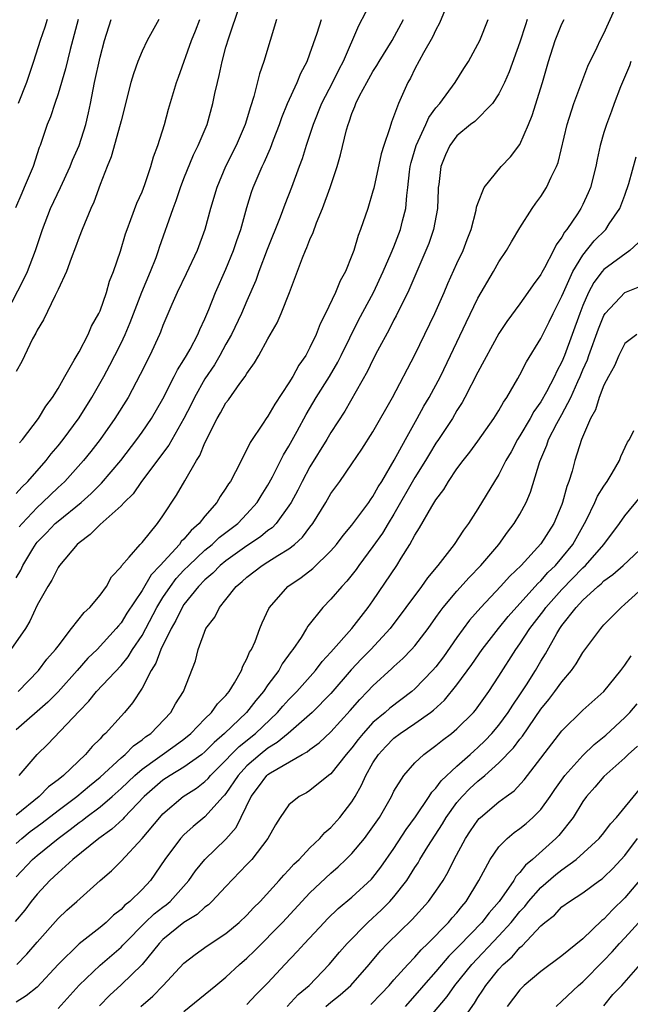
# Model space of a CAD drawing. Units: inches. Extents: x 2580000 to 2583000, y 1533000 to 1536000.
# Drawn here: x 2580377 to 2580436, y 1533553 to 1533647 of the extents above; entities that cross this region are included whole.
import ezdxf

# ---------------------------------------------------------------- set-up
doc = ezdxf.new("R2010")
doc.units = ezdxf.units.IN
doc.header["$MEASUREMENT"] = 0
doc.layers.add('LD25801533_2ft', color=254, linetype='Continuous')

msp = doc.modelspace()

# ---------------------------------------------------------------- linework, layer by layer
at = {"layer": 'LD25801533_2ft'}
for points, elevation in [([(2580410.958, 1533648.958), (2580409.617, 1533646.383), (2580408.174, 1533643), (2580407.757, 1533642.243), (2580407.148, 1533641), (2580406.107, 1533639), (2580405.308, 1533637), (2580404.652, 1533635), (2580404.266, 1533633.733), (2580403.985, 1533633), (2580403.258, 1533631), (2580402.616, 1533629.384), (2580402.171, 1533628.171), (2580400.921, 1533625.079), (2580400.145, 1533623), (2580399.852, 1533622.147), (2580399, 1533620.198), (2580398.494, 1533619), (2580397.532, 1533617), (2580397, 1533616.082), (2580396.407, 1533615), (2580395.894, 1533614.106), (2580395, 1533612.769), (2580393.997, 1533611), (2580393.671, 1533610.329), (2580392.99, 1533609), (2580391.56, 1533606.44), (2580388.957, 1533603), (2580388.171, 1533601.829), (2580387.309, 1533601), (2580387, 1533600.676), (2580385, 1533598.912), (2580384.07, 1533597.93), (2580383, 1533597.146), (2580382.83, 1533597), (2580381.14, 1533595), (2580381, 1533594.794), (2580380.415, 1533593.585), (2580380.015, 1533593), (2580379, 1533591.211), (2580378.312, 1533589.688), (2580377.89, 1533589), (2580376.519, 1533587)], 7596), ([(2580418.513, 1533649.487), (2580417.356, 1533646.644), (2580417, 1533646.025), (2580416.684, 1533645.316), (2580415.806, 1533643.807), (2580415, 1533642.283), (2580414.587, 1533641.413), (2580414.333, 1533641), (2580413.437, 1533639), (2580412.77, 1533637.23), (2580412.691, 1533637), (2580412.585, 1533636.585), (2580412.039, 1533635), (2580411.799, 1533634.201), (2580411.073, 1533630.927), (2580411, 1533630.643), (2580410.499, 1533629), (2580409.823, 1533627), (2580409.579, 1533626.42), (2580409.175, 1533625), (2580409, 1533624.529), (2580408.386, 1533623), (2580407.89, 1533622.11), (2580407.436, 1533621), (2580406.47, 1533619), (2580405.978, 1533618.022), (2580405.587, 1533617), (2580405, 1533615.75), (2580404.6, 1533615), (2580403.942, 1533614.058), (2580403.381, 1533613), (2580403, 1533612.378), (2580401.643, 1533610.356), (2580401, 1533609.225), (2580400.832, 1533609), (2580400.544, 1533608.544), (2580399.307, 1533606.693), (2580399, 1533606.032), (2580397.905, 1533603.905), (2580397.418, 1533603), (2580397.244, 1533602.756), (2580397, 1533602.356), (2580396.447, 1533601.553), (2580396.126, 1533601), (2580395, 1533599.705), (2580394.457, 1533599), (2580393.669, 1533598.331), (2580393, 1533597.516), (2580392.734, 1533597.266), (2580392.557, 1533597), (2580390.729, 1533595), (2580389.884, 1533594.116), (2580389, 1533592.603), (2580387.559, 1533590.441), (2580387, 1533589.529), (2580386.748, 1533589.252), (2580386.551, 1533589), (2580384.727, 1533587), (2580383.845, 1533586.155), (2580382.835, 1533585), (2580381, 1533582.959), (2580380.023, 1533581.977), (2580377, 1533579.332)], 7600), ([(2580377, 1533565.331), (2580378.565, 1533567), (2580379, 1533567.381), (2580381.013, 1533569), (2580382.166, 1533569.834), (2580383, 1533570.504), (2580383.294, 1533570.706), (2580383.653, 1533571), (2580385, 1533572.007), (2580386.153, 1533573), (2580387, 1533573.755), (2580388.307, 1533575), (2580389, 1533575.598), (2580392.166, 1533577.834), (2580393, 1533578.448), (2580393.664, 1533579), (2580395, 1533580.377), (2580395.63, 1533581), (2580396.186, 1533581.814), (2580397, 1533582.627), (2580397.308, 1533583), (2580397.821, 1533583.821), (2580398.485, 1533585), (2580398.601, 1533585.399), (2580399, 1533586.107), (2580399.255, 1533586.745), (2580399.423, 1533587), (2580399.769, 1533587.769), (2580400.235, 1533589), (2580400.461, 1533589.539), (2580401.096, 1533590.904), (2580401.155, 1533591), (2580402.904, 1533593), (2580404.157, 1533593.843), (2580405.28, 1533594.721), (2580407, 1533596.399), (2580407.52, 1533597), (2580408.154, 1533597.846), (2580409, 1533598.84), (2580410.608, 1533601), (2580410.761, 1533601.239), (2580411, 1533601.554), (2580411.508, 1533602.492), (2580411.833, 1533603), (2580413.028, 1533605.028), (2580414.091, 1533607), (2580415.224, 1533609), (2580415.847, 1533610.154), (2580416.342, 1533611), (2580417.424, 1533613), (2580418.403, 1533615), (2580419.877, 1533618.123), (2580421, 1533620.438), (2580422.489, 1533623), (2580423, 1533623.909), (2580423.737, 1533625), (2580424.193, 1533625.807), (2580425, 1533627.157), (2580426.173, 1533629), (2580426.511, 1533629.489), (2580427, 1533630.145), (2580427.534, 1533631), (2580427.968, 1533631.968), (2580428.49, 1533633), (2580428.635, 1533633.365), (2580429.491, 1533637), (2580430.135, 1533639), (2580431.466, 1533642.534), (2580432.369, 1533644.369), (2580432.654, 1533645), (2580433, 1533645.652), (2580434.661, 1533649.339)], 7608), ([(2580377, 1533601.849), (2580377.541, 1533602.459), (2580378.12, 1533603), (2580379.882, 1533605), (2580380.36, 1533605.64), (2580381, 1533606.393), (2580381.49, 1533607), (2580383, 1533609.068), (2580384.205, 1533611), (2580385.353, 1533613), (2580385.932, 1533614.068), (2580386.414, 1533615), (2580387, 1533616.158), (2580387.402, 1533617), (2580387.874, 1533618.125), (2580388.974, 1533621.026), (2580389.801, 1533623), (2580390.341, 1533624.341), (2580390.583, 1533625), (2580390.681, 1533625.319), (2580391.964, 1533629), (2580392.26, 1533629.74), (2580392.677, 1533631), (2580393, 1533631.843), (2580393.9, 1533634.1), (2580394.348, 1533635), (2580395.197, 1533637), (2580395.76, 1533639), (2580395.947, 1533639.947), (2580396.178, 1533641), (2580396.345, 1533641.655), (2580396.631, 1533643), (2580397, 1533644.366), (2580397.257, 1533645.257), (2580398.278, 1533648.278)], 7590), ([(2580376.063, 1533619), (2580377.743, 1533622.257), (2580378.077, 1533623), (2580378.84, 1533625), (2580379.514, 1533627), (2580380.29, 1533629), (2580381.235, 1533631), (2580382.159, 1533633), (2580382.39, 1533633.61), (2580383.005, 1533635), (2580383.644, 1533637), (2580383.897, 1533638.103), (2580384.083, 1533639), (2580384.471, 1533641), (2580385, 1533643.413), (2580385.424, 1533645), (2580386.061, 1533647)], 7584), ([(2580382.934, 1533647), (2580382.152, 1533644.152), (2580381.703, 1533642.297), (2580381, 1533639.906), (2580380.685, 1533639), (2580380.274, 1533637.726), (2580379.971, 1533637), (2580379.465, 1533635.465), (2580379.304, 1533635), (2580379.211, 1533634.789), (2580378.629, 1533633), (2580377.784, 1533631), (2580377.538, 1533630.462), (2580376.956, 1533629.044)], 7582), ([(2580377, 1533568.528), (2580377.538, 1533569), (2580378.354, 1533569.646), (2580379, 1533570.143), (2580379.501, 1533570.499), (2580381, 1533571.658), (2580382.782, 1533573), (2580383.986, 1533574.014), (2580385, 1533574.823), (2580387, 1533576.669), (2580387.394, 1533577), (2580388.186, 1533577.814), (2580389, 1533578.388), (2580389.335, 1533578.665), (2580389.831, 1533579), (2580391.749, 1533581), (2580392.189, 1533581.811), (2580392.95, 1533583), (2580394.089, 1533585.911), (2580394.355, 1533587), (2580395.09, 1533589), (2580395.926, 1533590.074), (2580396.372, 1533591), (2580397, 1533591.758), (2580397.975, 1533593), (2580398.544, 1533593.456), (2580399, 1533593.896), (2580400.447, 1533595), (2580401, 1533595.334), (2580401.949, 1533595.949), (2580403, 1533596.58), (2580403.532, 1533597), (2580404.301, 1533597.699), (2580405, 1533598.646), (2580405.28, 1533599), (2580406.516, 1533601), (2580407, 1533601.836), (2580407.838, 1533603), (2580409, 1533604.665), (2580409.939, 1533606.061), (2580411, 1533607.732), (2580412.855, 1533611), (2580415, 1533615.068), (2580416.883, 1533619), (2580417.771, 1533621), (2580418.137, 1533621.864), (2580419, 1533623.749), (2580419.594, 1533625), (2580419.972, 1533626.028), (2580420.359, 1533627), (2580420.835, 1533628.835), (2580420.882, 1533629.118), (2580421, 1533629.485), (2580421.61, 1533631), (2580423.228, 1533633), (2580424.098, 1533633.902), (2580425, 1533635.097), (2580425.832, 1533637), (2580426.161, 1533637.839), (2580427.145, 1533641), (2580427.736, 1533643), (2580428.363, 1533645), (2580429, 1533646.584), (2580429.205, 1533647)], 7606), ([(2580425.707, 1533647), (2580425.52, 1533646.48), (2580425, 1533644.829), (2580423.992, 1533642.008), (2580423.531, 1533641), (2580423, 1533639.901), (2580422.381, 1533639), (2580420.708, 1533637.292), (2580420.299, 1533637), (2580419, 1533635.921), (2580418.323, 1533635), (2580417.91, 1533634.09), (2580417.469, 1533633), (2580417.272, 1533631.272), (2580417.22, 1533631), (2580417.2, 1533630.8), (2580417.137, 1533629), (2580416.782, 1533627), (2580416.329, 1533625.671), (2580416.054, 1533625), (2580414.312, 1533621), (2580413.613, 1533619.613), (2580413.218, 1533618.782), (2580413, 1533618.392), (2580412.538, 1533617.462), (2580411.45, 1533615.45), (2580411, 1533614.584), (2580410.491, 1533613.509), (2580408.317, 1533609.683), (2580407, 1533607.661), (2580406.614, 1533607), (2580405, 1533604.381), (2580404.252, 1533603), (2580403.836, 1533602.164), (2580403.211, 1533601), (2580403, 1533600.667), (2580401.789, 1533599), (2580401.407, 1533598.593), (2580401, 1533598.311), (2580400.284, 1533597.716), (2580399, 1533596.877), (2580397, 1533595.441), (2580396.458, 1533595), (2580395.743, 1533594.257), (2580395, 1533593.643), (2580394.37, 1533593), (2580393, 1533591.28), (2580392.815, 1533591), (2580392.236, 1533589.764), (2580391.78, 1533589), (2580390.783, 1533587), (2580390.32, 1533585.68), (2580389.869, 1533585), (2580389, 1533583.304), (2580388.101, 1533581.899), (2580387.343, 1533581), (2580387, 1533580.639), (2580385.524, 1533579), (2580385.235, 1533578.765), (2580385, 1533578.489), (2580384.242, 1533577.758), (2580383.61, 1533577), (2580381.523, 1533575), (2580381, 1533574.573), (2580380.099, 1533573.901), (2580379.217, 1533573), (2580377, 1533571.201)], 7604), ([(2580377, 1533593.807), (2580377.449, 1533594.551), (2580377.645, 1533595), (2580378.595, 1533596.595), (2580378.909, 1533597.091), (2580379, 1533597.202), (2580379.902, 1533598.098), (2580380.742, 1533599), (2580381, 1533599.231), (2580383.206, 1533601), (2580384.156, 1533601.844), (2580385, 1533602.707), (2580385.154, 1533602.846), (2580386.976, 1533605), (2580388.51, 1533607), (2580389, 1533607.681), (2580389.906, 1533609), (2580391, 1533610.88), (2580392.074, 1533613), (2580392.375, 1533613.624), (2580393, 1533614.572), (2580393.254, 1533615), (2580393.584, 1533615.584), (2580394.332, 1533617), (2580394.518, 1533617.481), (2580395, 1533618.478), (2580395.382, 1533619.382), (2580396.016, 1533621), (2580397, 1533623.22), (2580397.732, 1533625), (2580398.042, 1533625.958), (2580398.415, 1533627), (2580399, 1533629.098), (2580399.441, 1533630.559), (2580399.597, 1533631), (2580400.44, 1533633), (2580400.63, 1533633.37), (2580401.251, 1533634.748), (2580401.543, 1533635.543), (2580402.113, 1533637), (2580402.332, 1533637.667), (2580402.864, 1533639), (2580403.773, 1533641), (2580404.129, 1533641.871), (2580404.738, 1533643), (2580405, 1533643.709), (2580405.687, 1533645.687), (2580406.106, 1533647)], 7594), ([(2580390.604, 1533647), (2580390.129, 1533646.129), (2580389.485, 1533645), (2580389, 1533643.987), (2580388.595, 1533643), (2580388.179, 1533641.822), (2580387.933, 1533641), (2580387, 1533637.33), (2580386.93, 1533637), (2580386.078, 1533633.922), (2580385.673, 1533633), (2580385, 1533631.279), (2580384.409, 1533629.591), (2580384.126, 1533629), (2580383.29, 1533627), (2580383, 1533626.252), (2580382.679, 1533625.321), (2580382.246, 1533624.246), (2580381.803, 1533623), (2580381, 1533621.282), (2580380.92, 1533621.08), (2580380.72, 1533620.72), (2580379.61, 1533618.39), (2580379, 1533617.403), (2580378.877, 1533617.123), (2580378.58, 1533616.58), (2580377.563, 1533614.437), (2580377, 1533613.468)], 7586), ([(2580377.188, 1533583), (2580379.144, 1533585), (2580379.934, 1533586.066), (2580380.771, 1533587), (2580381, 1533587.324), (2580382.281, 1533589), (2580383.485, 1533590.515), (2580384.015, 1533591), (2580385, 1533592.179), (2580385.612, 1533593), (2580386.093, 1533593.907), (2580387, 1533594.877), (2580387.041, 1533594.959), (2580387.776, 1533595.776), (2580388.821, 1533597), (2580389, 1533597.178), (2580390.492, 1533599), (2580391, 1533599.712), (2580392.293, 1533601.707), (2580393.066, 1533603.066), (2580394.2, 1533605), (2580394.519, 1533605.481), (2580395, 1533606.661), (2580395.117, 1533606.883), (2580395.309, 1533607.31), (2580396.168, 1533609), (2580396.482, 1533609.518), (2580397, 1533610.476), (2580397.227, 1533610.772), (2580398.325, 1533612.325), (2580398.827, 1533613), (2580399, 1533613.284), (2580399.72, 1533614.28), (2580400.135, 1533615), (2580401, 1533616.588), (2580401.881, 1533618.119), (2580402.27, 1533619), (2580403.056, 1533621), (2580404.283, 1533624.282), (2580404.578, 1533625), (2580404.718, 1533625.282), (2580405, 1533626.041), (2580405.305, 1533626.695), (2580405.628, 1533627.628), (2580406.211, 1533629), (2580406.923, 1533631), (2580407.579, 1533633), (2580407.908, 1533634.092), (2580408.484, 1533636.484), (2580408.636, 1533637), (2580408.744, 1533637.255), (2580409, 1533638.032), (2580409.284, 1533638.716), (2580409.372, 1533639), (2580409.725, 1533639.725), (2580410.408, 1533641), (2580411, 1533642.042), (2580411.377, 1533642.622), (2580411.579, 1533643), (2580412.828, 1533645), (2580413.911, 1533647)], 7598), ([(2580379.968, 1533647), (2580379.741, 1533646.259), (2580379.289, 1533645), (2580378.67, 1533643), (2580378.249, 1533641.751), (2580377.985, 1533641), (2580377.203, 1533639)], 7580), ([(2580377.305, 1533575), (2580378.998, 1533577), (2580380.026, 1533577.973), (2580383, 1533581.122), (2580383.936, 1533582.064), (2580384.657, 1533583), (2580387, 1533585.479), (2580387.695, 1533586.305), (2580388.11, 1533587), (2580389, 1533588.331), (2580390.418, 1533591), (2580391, 1533591.939), (2580391.7, 1533593), (2580392.261, 1533593.739), (2580393, 1533594.541), (2580393.451, 1533595), (2580395, 1533596.439), (2580395.691, 1533597), (2580396.356, 1533597.644), (2580398.114, 1533599), (2580399, 1533599.923), (2580399.979, 1533601), (2580400.361, 1533601.639), (2580401, 1533602.635), (2580401.13, 1533602.87), (2580401.432, 1533603.432), (2580402.481, 1533605.519), (2580403, 1533606.353), (2580403.794, 1533607.794), (2580404.636, 1533609.364), (2580405.601, 1533611), (2580406.85, 1533613), (2580407.645, 1533614.355), (2580407.978, 1533615), (2580409.64, 1533618.36), (2580411.047, 1533621), (2580411.976, 1533623), (2580412.748, 1533624.748), (2580413, 1533625.358), (2580413.635, 1533627), (2580413.832, 1533627.832), (2580414.137, 1533629), (2580414.224, 1533630.224), (2580414.334, 1533631), (2580414.487, 1533632.486), (2580414.561, 1533633), (2580414.641, 1533633.359), (2580415.107, 1533635), (2580416.035, 1533637), (2580416.33, 1533637.67), (2580417, 1533638.576), (2580417.358, 1533639), (2580418.826, 1533641), (2580419.659, 1533642.341), (2580420.099, 1533643), (2580421, 1533644.639), (2580421.169, 1533645), (2580421.969, 1533647)], 7602), ([(2580401.825, 1533647), (2580400.612, 1533643), (2580400.183, 1533641.817), (2580399.648, 1533639.648), (2580399.321, 1533638.679), (2580398.842, 1533637), (2580397.966, 1533635), (2580396.956, 1533633), (2580396.126, 1533631), (2580395.54, 1533629), (2580394.993, 1533627), (2580394.254, 1533625), (2580393.221, 1533622.779), (2580392.36, 1533621), (2580391.85, 1533619.85), (2580391, 1533617.848), (2580390.775, 1533617.226), (2580390.677, 1533617), (2580389.74, 1533615), (2580388.832, 1533613.168), (2580387.667, 1533611), (2580386.414, 1533609), (2580385.018, 1533607), (2580384.138, 1533605.862), (2580383.429, 1533605), (2580381.633, 1533603), (2580381.312, 1533602.688), (2580381, 1533602.417), (2580379.536, 1533601), (2580379, 1533600.521), (2580377.57, 1533599), (2580377.313, 1533598.687)], 7592), ([(2580377.329, 1533606.671), (2580377.626, 1533607), (2580379.145, 1533609), (2580379.834, 1533610.166), (2580380.471, 1533611), (2580381, 1533611.861), (2580381.638, 1533613), (2580382.552, 1533614.552), (2580383, 1533615.357), (2580383.862, 1533617), (2580384.202, 1533617.798), (2580384.891, 1533619), (2580385, 1533619.254), (2580385.608, 1533621), (2580385.913, 1533622.087), (2580386.284, 1533623), (2580386.944, 1533624.944), (2580387.429, 1533626.571), (2580387.573, 1533627), (2580387.932, 1533627.932), (2580388.5, 1533629.499), (2580389, 1533630.581), (2580389.268, 1533631.268), (2580389.855, 1533633), (2580390.093, 1533633.907), (2580390.502, 1533635), (2580391.134, 1533637), (2580391.531, 1533638.47), (2580392.285, 1533641), (2580392.488, 1533641.512), (2580393.714, 1533645), (2580394.089, 1533645.911), (2580394.496, 1533647)], 7588), ([(2580435.561, 1533643), (2580435.43, 1533642.569), (2580434.583, 1533640.583), (2580433.986, 1533639), (2580433.741, 1533638.26), (2580433.248, 1533637), (2580433, 1533636.218), (2580432.657, 1533635), (2580432.349, 1533633.651), (2580432.223, 1533633), (2580431.716, 1533631), (2580431.51, 1533630.49), (2580431, 1533629.377), (2580430.811, 1533629), (2580430.479, 1533628.478), (2580429.472, 1533627), (2580429.253, 1533626.747), (2580429, 1533626.259), (2580428.461, 1533625.54), (2580428.206, 1533625), (2580427.341, 1533623.341), (2580427.092, 1533622.909), (2580427, 1533622.721), (2580426.262, 1533621.738), (2580425.77, 1533621), (2580425, 1533619.924), (2580423.755, 1533618.245), (2580423, 1533617.084), (2580421, 1533613.399), (2580419.768, 1533611), (2580419.494, 1533610.505), (2580419, 1533609.753), (2580418.568, 1533609), (2580417.26, 1533607), (2580417, 1533606.629), (2580416.38, 1533605.62), (2580416.019, 1533605), (2580415, 1533603.359), (2580413, 1533599.885), (2580412.451, 1533599), (2580411.916, 1533598.084), (2580411, 1533596.804), (2580409.656, 1533595), (2580409.39, 1533594.61), (2580408.514, 1533593.486), (2580408.034, 1533593), (2580407, 1533591.784), (2580406.225, 1533591), (2580404.793, 1533589.207), (2580404.679, 1533589), (2580404.148, 1533588.148), (2580403.378, 1533587), (2580403.205, 1533586.794), (2580402.365, 1533585.635), (2580402.02, 1533585), (2580401, 1533583.631), (2580400.576, 1533583), (2580399.849, 1533582.151), (2580398.958, 1533581), (2580396.865, 1533579), (2580395.86, 1533578.14), (2580395, 1533577.259), (2580394.687, 1533577), (2580393, 1533575.784), (2580391.687, 1533575), (2580391, 1533574.54), (2580389.21, 1533573), (2580387.295, 1533571), (2580387.161, 1533570.839), (2580386.131, 1533569.869), (2580384.886, 1533569), (2580382.423, 1533567), (2580381, 1533565.734), (2580380.206, 1533565), (2580379, 1533563.7), (2580378.435, 1533563), (2580377.826, 1533562.174), (2580376.916, 1533561.084)], 7610), ([(2580377.064, 1533557), (2580378.03, 1533557.97), (2580379, 1533559.114), (2580381, 1533561.385), (2580381.833, 1533562.167), (2580382.79, 1533563), (2580385.016, 1533565), (2580386.08, 1533565.92), (2580387, 1533566.839), (2580389, 1533568.988), (2580390.69, 1533571), (2580391, 1533571.337), (2580392.909, 1533573), (2580394.199, 1533573.801), (2580395, 1533574.427), (2580395.291, 1533574.709), (2580395.521, 1533575), (2580397, 1533576.459), (2580397.503, 1533577), (2580398.247, 1533577.753), (2580399.802, 1533579), (2580401.914, 1533581), (2580402.41, 1533581.59), (2580403, 1533582.246), (2580403.746, 1533583), (2580405.531, 1533585), (2580406.161, 1533585.839), (2580407, 1533586.729), (2580409.004, 1533589), (2580410.554, 1533591), (2580411, 1533591.626), (2580413.273, 1533595), (2580413.684, 1533595.684), (2580414.513, 1533597), (2580415, 1533597.896), (2580415.433, 1533598.567), (2580416.619, 1533600.619), (2580417, 1533601.239), (2580417.762, 1533602.238), (2580418.196, 1533603), (2580419, 1533604.197), (2580419.587, 1533605), (2580420.224, 1533605.776), (2580421, 1533606.828), (2580422.53, 1533609), (2580423, 1533609.755), (2580423.437, 1533610.563), (2580423.755, 1533611), (2580424.809, 1533612.809), (2580425, 1533613.153), (2580425.615, 1533614.386), (2580427, 1533616.604), (2580427.185, 1533617), (2580427.799, 1533618.201), (2580428.171, 1533619), (2580429, 1533620.636), (2580429.142, 1533621), (2580430.054, 1533623), (2580431, 1533624.552), (2580432.091, 1533625.909), (2580433.185, 1533627), (2580433.521, 1533627.521), (2580434.533, 1533629), (2580435, 1533630.27), (2580435.366, 1533631.365), (2580436.093, 1533633.907)], 7612), ([(2580436.279, 1533625.721), (2580435.471, 1533625), (2580433, 1533623.185), (2580432.845, 1533623), (2580432.059, 1533621.941), (2580431.549, 1533621), (2580431, 1533619.764), (2580430.697, 1533619), (2580429.257, 1533615), (2580429, 1533614.376), (2580428.512, 1533613.489), (2580428.3, 1533613), (2580427.523, 1533611.522), (2580427, 1533610.596), (2580426.333, 1533609.667), (2580425.967, 1533609), (2580425, 1533607.336), (2580424.782, 1533607), (2580424.167, 1533605.833), (2580423.674, 1533605), (2580423, 1533603.673), (2580422.575, 1533603), (2580421, 1533600.382), (2580420.117, 1533599), (2580419.642, 1533598.358), (2580418.734, 1533597), (2580417.19, 1533595), (2580416.197, 1533593.803), (2580415.636, 1533593), (2580412.637, 1533589), (2580410.788, 1533587), (2580409.908, 1533586.093), (2580408.938, 1533585.062), (2580407, 1533582.813), (2580405.21, 1533581), (2580402.927, 1533579), (2580401.88, 1533578.12), (2580401, 1533577.596), (2580400.253, 1533577), (2580399, 1533575.914), (2580398.146, 1533575), (2580397, 1533573.285), (2580396.874, 1533573.126), (2580396.744, 1533573), (2580395, 1533571.047), (2580393.873, 1533570.127), (2580393, 1533569.34), (2580392.678, 1533569), (2580391.167, 1533567), (2580389.813, 1533565), (2580389, 1533564.145), (2580387.846, 1533563), (2580387.366, 1533562.634), (2580387, 1533562.236), (2580386.294, 1533561.706), (2580385.582, 1533561), (2580385, 1533560.507), (2580383, 1533558.962), (2580381.01, 1533557), (2580379, 1533554.848), (2580377.978, 1533554.022), (2580377, 1533553.401)], 7614), ([(2580381, 1533552.814), (2580383, 1533555.02), (2580385, 1533556.937), (2580387, 1533558.649), (2580387.179, 1533558.821), (2580387.327, 1533559), (2580389.288, 1533561), (2580390.173, 1533561.827), (2580391, 1533562.468), (2580391.311, 1533562.689), (2580391.677, 1533563), (2580393.466, 1533565), (2580394.083, 1533565.917), (2580394.98, 1533567), (2580397, 1533568.94), (2580397.968, 1533570.032), (2580399.401, 1533573), (2580400.101, 1533573.899), (2580400.903, 1533575), (2580401, 1533575.085), (2580401.238, 1533575.238), (2580404.252, 1533577), (2580404.74, 1533577.26), (2580405, 1533577.483), (2580405.889, 1533578.111), (2580407, 1533579.16), (2580408.826, 1533581.174), (2580409.76, 1533582.24), (2580410.498, 1533583), (2580411, 1533583.544), (2580412.811, 1533585.189), (2580413, 1533585.382), (2580413.858, 1533586.142), (2580414.687, 1533587), (2580415, 1533587.356), (2580416.257, 1533589), (2580417, 1533590.029), (2580417.393, 1533590.607), (2580417.703, 1533591), (2580419, 1533592.536), (2580420.156, 1533593.844), (2580421.292, 1533595), (2580422.992, 1533597), (2580423.819, 1533598.182), (2580424.465, 1533599), (2580425, 1533599.894), (2580425.594, 1533601), (2580426.025, 1533601.975), (2580426.885, 1533604.884), (2580427.554, 1533606.446), (2580427.735, 1533607), (2580428.515, 1533608.515), (2580429, 1533609.382), (2580429.845, 1533611), (2580430.512, 1533612.512), (2580430.743, 1533613), (2580431, 1533613.625), (2580431.429, 1533614.571), (2580431.571, 1533615), (2580432.482, 1533617.518), (2580433, 1533618.791), (2580433.137, 1533619), (2580435, 1533620.984), (2580436.44, 1533621.561)], 7616), ([(2580436.144, 1533617), (2580435, 1533616.121), (2580434.412, 1533615), (2580434.005, 1533613.996), (2580433.433, 1533613), (2580433, 1533612.166), (2580432.561, 1533611), (2580432.19, 1533609.81), (2580431.73, 1533609), (2580430.88, 1533607), (2580430.239, 1533605), (2580429.971, 1533603.97), (2580429.667, 1533603), (2580429.468, 1533602.532), (2580429.075, 1533601), (2580429, 1533600.81), (2580428.224, 1533599), (2580427, 1533597.052), (2580425.111, 1533595), (2580424.031, 1533593.969), (2580423.161, 1533593), (2580421.28, 1533591), (2580420.215, 1533589.785), (2580419, 1533588.122), (2580417.708, 1533586.292), (2580417, 1533585.356), (2580416.691, 1533585), (2580415, 1533583.258), (2580414.704, 1533583), (2580412.599, 1533581.401), (2580412.16, 1533581), (2580411, 1533580.027), (2580410.056, 1533579), (2580409.583, 1533578.417), (2580409, 1533577.643), (2580408.44, 1533577), (2580407, 1533575.164), (2580406.779, 1533575), (2580405, 1533573.552), (2580404.659, 1533573.341), (2580403.965, 1533573), (2580403, 1533572.194), (2580402.171, 1533571), (2580401.703, 1533570.297), (2580400.992, 1533569), (2580399.458, 1533567), (2580399, 1533566.505), (2580397, 1533564.427), (2580395.663, 1533563), (2580395.326, 1533562.674), (2580395, 1533562.453), (2580394.255, 1533561.745), (2580393, 1533560.995), (2580391, 1533559.365), (2580390.639, 1533559), (2580389, 1533556.984), (2580387, 1533555.052), (2580385.935, 1533554.065), (2580384.94, 1533553.059)], 7618), ([(2580388.9, 1533553), (2580390.019, 1533553.981), (2580391.009, 1533555), (2580393, 1533557.108), (2580394.054, 1533557.946), (2580395.223, 1533558.777), (2580397, 1533559.936), (2580398.267, 1533561), (2580399, 1533561.689), (2580399.623, 1533562.377), (2580400.249, 1533563), (2580402.065, 1533565), (2580402.497, 1533565.503), (2580403, 1533566.008), (2580403.468, 1533566.532), (2580403.966, 1533567), (2580405, 1533568.088), (2580405.947, 1533569), (2580406.431, 1533569.569), (2580407, 1533570.047), (2580407.853, 1533571), (2580409, 1533572.476), (2580409.32, 1533573), (2580409.924, 1533574.076), (2580410.321, 1533575), (2580411, 1533576.187), (2580411.523, 1533577), (2580412.237, 1533577.763), (2580413, 1533578.541), (2580413.587, 1533579), (2580415, 1533579.95), (2580416.47, 1533581), (2580416.77, 1533581.23), (2580417.825, 1533582.175), (2580419, 1533583.617), (2580420.429, 1533585.571), (2580421.41, 1533587), (2580422.962, 1533589), (2580423.872, 1533590.128), (2580426.713, 1533593.287), (2580427, 1533593.544), (2580427.677, 1533594.323), (2580428.384, 1533595), (2580429, 1533595.719), (2580430.035, 1533597), (2580431.163, 1533599), (2580431.343, 1533599.343), (2580432.154, 1533601), (2580432.399, 1533601.601), (2580433, 1533602.556), (2580433.308, 1533603), (2580433.797, 1533603.797), (2580434.488, 1533605), (2580434.624, 1533605.376), (2580435.267, 1533606.732), (2580435.43, 1533607), (2580435.863, 1533607.863)], 7620), ([(2580393, 1533552.502), (2580396.041, 1533555), (2580397, 1533555.77), (2580398.303, 1533557), (2580399, 1533557.602), (2580399.714, 1533558.286), (2580402.378, 1533561), (2580405, 1533563.813), (2580407, 1533565.706), (2580407.697, 1533566.303), (2580408.429, 1533567), (2580409, 1533567.574), (2580410.192, 1533569), (2580411, 1533570.088), (2580411.621, 1533571), (2580412.754, 1533573), (2580413, 1533573.501), (2580413.941, 1533575), (2580415, 1533576.198), (2580415.835, 1533577), (2580417, 1533577.839), (2580417.63, 1533578.37), (2580418.476, 1533579), (2580419, 1533579.427), (2580420.57, 1533581), (2580420.774, 1533581.226), (2580422.047, 1533583), (2580423, 1533584.442), (2580424.626, 1533587), (2580425, 1533587.518), (2580425.951, 1533589), (2580427.284, 1533590.716), (2580427.474, 1533591), (2580429, 1533592.713), (2580431, 1533594.768), (2580431.255, 1533595), (2580432.995, 1533597), (2580434.504, 1533599), (2580435, 1533599.715), (2580436.482, 1533601.518)], 7622), ([(2580399, 1533553.192), (2580399.871, 1533554.13), (2580401, 1533555.261), (2580402.615, 1533557), (2580403.781, 1533558.219), (2580404.471, 1533559), (2580406.344, 1533561), (2580406.669, 1533561.331), (2580407.685, 1533562.315), (2580409, 1533563.407), (2580410.866, 1533565.134), (2580411, 1533565.287), (2580411.743, 1533566.257), (2580413, 1533568.053), (2580414.162, 1533569.838), (2580415.052, 1533571.052), (2580416.363, 1533573), (2580416.604, 1533573.397), (2580417, 1533573.78), (2580417.512, 1533574.488), (2580419, 1533575.888), (2580420.266, 1533577), (2580420.644, 1533577.356), (2580421, 1533577.656), (2580421.68, 1533578.32), (2580422.325, 1533579), (2580423, 1533579.801), (2580423.888, 1533581), (2580424.314, 1533581.686), (2580425, 1533582.66), (2580425.624, 1533583.624), (2580426.479, 1533585), (2580427, 1533585.897), (2580427.428, 1533586.572), (2580428.512, 1533588.512), (2580428.804, 1533589), (2580429, 1533589.272), (2580430.361, 1533591), (2580431, 1533591.68), (2580432.415, 1533593), (2580432.738, 1533593.262), (2580433, 1533593.527), (2580433.868, 1533594.132), (2580434.848, 1533595), (2580436.962, 1533597)], 7624), ([(2580402.821, 1533553), (2580403.879, 1533554.12), (2580404.919, 1533555), (2580406.843, 1533557), (2580407.823, 1533558.177), (2580408.534, 1533559), (2580410.51, 1533561), (2580411.814, 1533562.186), (2580412.619, 1533563), (2580413, 1533563.433), (2580414.218, 1533565), (2580415, 1533566.228), (2580415.312, 1533566.688), (2580415.483, 1533567), (2580416.234, 1533568.234), (2580417.62, 1533570.38), (2580417.973, 1533571), (2580419, 1533572.428), (2580419.489, 1533573), (2580420.247, 1533573.753), (2580421, 1533574.462), (2580421.648, 1533575), (2580423, 1533576.19), (2580424.388, 1533577.612), (2580425, 1533578.45), (2580425.252, 1533578.748), (2580427, 1533581.305), (2580427.765, 1533582.235), (2580428.339, 1533583), (2580429, 1533583.926), (2580429.929, 1533585), (2580430.376, 1533585.624), (2580431, 1533586.7), (2580432.7, 1533589), (2580432.85, 1533589.15), (2580433, 1533589.336), (2580433.835, 1533590.165), (2580434.634, 1533591), (2580435, 1533591.299), (2580437, 1533593.105)], 7626), ([(2580406.515, 1533553), (2580407, 1533553.419), (2580407.883, 1533554.117), (2580408.907, 1533555), (2580410.64, 1533557), (2580411.718, 1533558.282), (2580412.403, 1533559), (2580414.738, 1533561.262), (2580416.309, 1533563), (2580417, 1533563.969), (2580417.684, 1533565), (2580418.174, 1533565.826), (2580418.744, 1533567), (2580419.812, 1533569), (2580420.284, 1533569.716), (2580421, 1533570.746), (2580421.116, 1533570.884), (2580421.247, 1533571), (2580423, 1533572.478), (2580423.691, 1533573), (2580424.455, 1533573.545), (2580425.419, 1533574.581), (2580429, 1533579.236), (2580431, 1533581.205), (2580432.995, 1533583), (2580434.616, 1533585), (2580435, 1533585.508), (2580435.596, 1533586.404)], 7628), ([(2580410.807, 1533553.193), (2580411.796, 1533554.204), (2580412.539, 1533555), (2580413, 1533555.535), (2580414.319, 1533557), (2580415, 1533557.699), (2580415.604, 1533558.396), (2580416.245, 1533559), (2580418.202, 1533561), (2580418.562, 1533561.438), (2580419, 1533561.923), (2580419.472, 1533562.528), (2580419.887, 1533563), (2580421.094, 1533565), (2580422.155, 1533567), (2580423, 1533568.186), (2580423.796, 1533569), (2580424.45, 1533569.55), (2580425, 1533569.936), (2580425.588, 1533570.412), (2580426.245, 1533571), (2580427, 1533571.758), (2580427.895, 1533573), (2580428.34, 1533573.66), (2580429.289, 1533575), (2580431, 1533576.894), (2580432.067, 1533577.933), (2580433.181, 1533578.818), (2580435, 1533580.524), (2580435.467, 1533581), (2580436.167, 1533581.833)], 7630), ([(2580436.199, 1533577.801), (2580435.307, 1533577), (2580435, 1533576.69), (2580433, 1533574.911), (2580432.135, 1533573.866), (2580431.348, 1533573), (2580431, 1533572.506), (2580430.086, 1533571), (2580428.72, 1533569.28), (2580428.437, 1533569), (2580426.194, 1533567), (2580425.534, 1533566.466), (2580425, 1533565.76), (2580424.626, 1533565.374), (2580424.419, 1533565), (2580423.019, 1533563), (2580422.076, 1533561.924), (2580421.381, 1533561), (2580419.22, 1533558.78), (2580419, 1533558.538), (2580418.226, 1533557.774), (2580417, 1533556.321), (2580415.813, 1533555), (2580415.445, 1533554.555), (2580414.067, 1533553)], 7632), ([(2580415, 1533550.28), (2580418.07, 1533553.93), (2580418.811, 1533555), (2580420.412, 1533557), (2580423, 1533559.721), (2580424.162, 1533561), (2580425, 1533562.042), (2580425.47, 1533562.53), (2580425.831, 1533563), (2580427, 1533564.319), (2580428.437, 1533565.563), (2580429, 1533566.009), (2580430.359, 1533567), (2580432.556, 1533569), (2580433, 1533569.537), (2580433.625, 1533570.375), (2580434.203, 1533571), (2580436.369, 1533573.63)], 7634), ([(2580419.033, 1533550.967), (2580420.682, 1533553.318), (2580421, 1533553.846), (2580421.466, 1533554.534), (2580421.75, 1533555), (2580423, 1533556.549), (2580423.418, 1533557), (2580424.263, 1533557.737), (2580425, 1533558.622), (2580425.218, 1533558.782), (2580427, 1533560.676), (2580427.369, 1533561), (2580428.296, 1533561.704), (2580429, 1533562.476), (2580429.715, 1533563), (2580431, 1533563.823), (2580432.592, 1533565), (2580432.836, 1533565.164), (2580433, 1533565.306), (2580433.852, 1533566.148), (2580435, 1533567.376), (2580436.207, 1533569)], 7636), ([(2580436.396, 1533565), (2580435, 1533563.328), (2580433.814, 1533562.186), (2580433, 1533561.312), (2580432.82, 1533561.18), (2580431, 1533559.445), (2580429, 1533557.813), (2580427, 1533556.329), (2580425.419, 1533555), (2580425.204, 1533554.796), (2580425, 1533554.584), (2580423.793, 1533553)], 7638), ([(2580428.454, 1533553), (2580429, 1533553.487), (2580430.585, 1533555), (2580431, 1533555.35), (2580433, 1533557.384), (2580433.791, 1533558.209), (2580434.48, 1533559), (2580435, 1533559.545), (2580436.652, 1533561.348)], 7640), ([(2580433, 1533553.042), (2580433.864, 1533554.136), (2580434.709, 1533555), (2580436.727, 1533557.273)], 7642)]:
    msp.add_lwpolyline(points, dxfattribs=dict(at, elevation=elevation))

doc.saveas('drawing.dxf')
